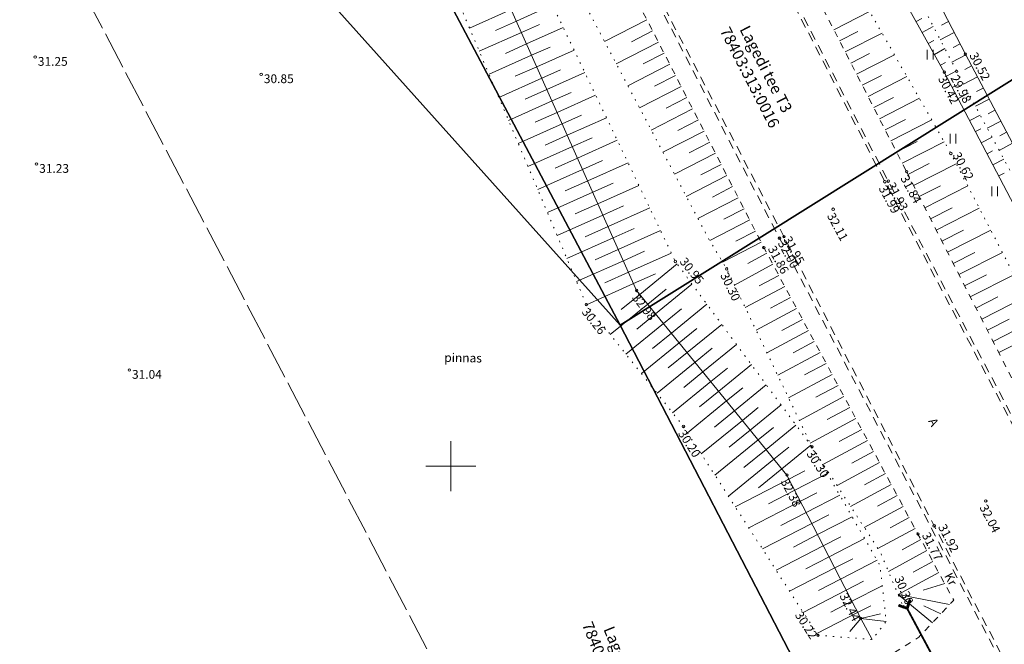
# Model space of a CAD drawing. Extents: x -653855 to 556066, y 6436298 to 7684807.
# Drawn here: x 551765 to 551844, y 6589186 to 6589236 of the extents above; entities that cross this region are included whole.
import ezdxf
from ezdxf.enums import TextEntityAlignment as Align

# ---------------------------------------------------------------- set-up
doc = ezdxf.new("R2010")
doc.units = 0
for name, pattern in [('Väo geodeesia$0$ASFBET', [2.5, 1.5, -1]), ('Väo geodeesia$0$KATASTRIPIIR', [0.02, 0.01, 0.01]), ('Väo geodeesia$0$KRUUSKILL', [2, 1, -1]), ('Väo geodeesia$0$NOLVAALL', [1.2, 0.2, -1]), ('Väo geodeesia$0$NOLVAKRIIPS', [0.2, 0.1, 0.1]), ('Väo geodeesia$0$NOLVAPEAL', [0.2, 0.1, 0.1]), ('Väo geodeesia$0$TOOPIIR', [7, 6, -1]), ('Väo geodeesia$0$TRUUP', [3.5, 2.5, -1])]:
    doc.linetypes.add(name, pattern=pattern)
for name, color, linetype, lineweight in [('rdt_text_kastis', 7, 'Continuous', 9), ('Väo geodeesia$0$HALJASTUS', 250, 'Continuous', 0), ('Väo geodeesia$0$KORGUS', 250, 'Continuous', 0), ('Väo geodeesia$0$MOOTPIIR', 250, 'Continuous', 0), ('Väo geodeesia$0$RELJEEF', 250, 'Continuous', 0), ('Väo geodeesia$0$TEE', 250, 'Continuous', 0), ('Väo geodeesia$0$TRUUP', 250, 'Continuous', 0), ('Väo geodeesia$0$vork', 250, 'Continuous', 0)]:
    doc.layers.add(name, color=color, linetype=linetype, lineweight=lineweight)
doc.layers.add('Väo geodeesia$0$PIIR', color=17, linetype='Continuous')
doc.styles.add('Väo geodeesia$0$italic', font='italic.shx')
doc.styles.add('Väo geodeesia$0$romanc', font='romanc.shx')
doc.styles.add('Väo geodeesia$0$romans', font='romans.shx')

# ---------------------------------------------------------------- blocks, each defined once
blk = doc.blocks.new('Väo geodeesia$0$TORVAL')
at = {"color": 0, "linetype": 'Continuous', "lineweight": 0}
for p, q in [((-1.1, 0.9), (-0.9, 1.1)), ((-0.2, 0), (-1.1, 0.9)), ((-1.1, -0.9), (-0.2, 0)), ((-1.09, 0.89), (-0.79, 0.99)), ((-1.05, 0.85), (-0.75, 0.95)), ((-1.04, 0.96), (-0.83, 1.03)), ((-1.01, 0.81), (-0.71, 0.91)), ((0, 0), (-1, 1)), ((-1, -1), (0, 0)), ((-0.97, 0.77), (-0.67, 0.87)), ((-0.96, 1.04), (-0.87, 1.07)), ((-0.93, 0.73), (-0.63, 0.83)), ((0.2, 0), (-0.9, 1.1)), ((-0.9, -1.1), (0.2, 0)), ((-0.89, 0.69), (-0.59, 0.79)), ((-0.86, 0.65), (-0.55, 0.75)), ((-0.82, 0.61), (-0.51, 0.71)), ((-0.78, 0.57), (-0.47, 0.67)), ((-0.74, 0.54), (-0.43, 0.64)), ((-0.7, 0.5), (-0.39, 0.6)), ((-0.66, 0.46), (-0.35, 0.56)), ((-0.62, 0.42), (-0.31, 0.52)), ((-0.58, 0.38), (-0.28, 0.48)), ((-0.54, 0.34), (-0.24, 0.44)), ((-0.5, 0.3), (-0.2, 0.4)), ((-0.46, 0.26), (-0.16, 0.36)), ((-0.42, 0.22), (-0.12, 0.32)), ((-0.4, -0.2), (0.2, 0)), ((-0.38, 0.18), (-0.08, 0.28)), ((-0.34, 0.14), (-0.04, 0.24)), ((-0.32, -0.12), (0.16, 0.04)), ((-0.3, 0.1), (0, 0.2)), ((-0.26, 0.06), (0.04, 0.16)), ((-0.24, -0.04), (0.12, 0.08)), ((-0.22, 0.02), (0.08, 0.12)), ((-1.1, -0.9), (-0.5, -0.7)), ((-1.1, -0.9), (-0.9, -1.1)), ((-1.06, -0.94), (-0.58, -0.78)), ((-1.02, -0.82), (-0.42, -0.63)), ((-1.02, -0.98), (-0.66, -0.86)), ((-0.98, -1.02), (-0.74, -0.94)), ((-0.95, -0.75), (-0.35, -0.55)), ((-0.94, -1.06), (-0.82, -1.02)), ((-0.87, -0.67), (-0.27, -0.47)), ((-0.79, -0.59), (-0.19, -0.39)), ((-0.71, -0.51), (-0.11, -0.31)), ((-0.63, -0.43), (-0.03, -0.23)), ((-0.55, -0.35), (0.05, -0.15)), ((-0.47, -0.27), (0.13, -0.08))]:
    blk.add_line(p, q, dxfattribs=at)
blk = doc.blocks.new('Väo geodeesia$0$VKORIS')
at = {"color": 0, "linetype": 'Continuous'}
for p, q in [((0, 4), (0, -4)), ((-4, 0), (4, 0))]:
    blk.add_line(p, q, dxfattribs=at)
blk = doc.blocks.new('Väo geodeesia$0$HEIN')
at = {"color": 0, "linetype": 'Continuous'}
for p, q in [((-0.46, 0.76), (-0.46, -0.76)), ((0.46, 0.76), (0.46, -0.76))]:
    blk.add_line(p, q, dxfattribs=at)
blk = doc.blocks.new('Väo geodeesia')
at = {"layer": 'Väo geodeesia$0$KORGUS', "linetype": 'Continuous', "ltscale": 0.5}
for centre in [(551766.738, 6589232.714, 31.247), (551841.164, 6589232.949), (551784.822, 6589231.327, 30.851), (551839.474, 6589231.505), (551840.468, 6589231.572), (551839.998, 6589225.005), (551766.845, 6589224.153, 31.23), (551836.46, 6589223.541), (551834.718, 6589222.737), (551834.994, 6589222.791), (551830.585, 6589220.54), (551826.289, 6589218.224), (551826.644, 6589218.352), (551825.042, 6589217.47), (551817.957, 6589216.362), (551822.067, 6589215.768), (551814.858, 6589214.047), (551810.836, 6589212.911), (551774.27, 6589207.682, 31.038), (551818.61, 6589203.169), (551828.888, 6589201.543), (551826.884, 6589199.278), (551842.793, 6589197.208), (551838.667, 6589195.222), (551837.368, 6589194.561), (551836.193, 6589188.742), (551832.786, 6589187.819), (551829.372, 6589186.463)]:
    blk.add_circle(centre, 0.1, dxfattribs=at)
at = {"layer": 'Väo geodeesia$0$MOOTPIIR', "linetype": 'Väo geodeesia$0$TOOPIIR', "ltscale": 0.5, "transparency": 33554559, "flags": 128}
blk.add_lwpolyline([(552346.426, 6588781.078), (552341.441, 6588800.107), (552341.303, 6588800.768), (552335.425, 6588808.55), (552324.406, 6588821.693), (552313.999, 6588834.806), (552304.159, 6588845.521), (552294.272, 6588853.019), (552278.145, 6588856.966), (552273.699, 6588860.034), (552265.2, 6588873.509), (552263.813, 6588876.877), (552261.378, 6588883.788), (552260.079, 6588889.459), (552255.623, 6588898.457), (552248.772, 6588907.865), (552242.489, 6588916.942), (552245.658, 6588919.941), (552243.889, 6588921.303), (552237.957, 6588928.198), (552214.951, 6588921.809, -0.000162), (552214.91, 6588921.919, -0.006366), (552213.177, 6588926.686, -0.00625), (552211.209, 6588932.556, -0.004861), (552209.34, 6588938.569, -0.003472), (552207.542, 6588944.715, -0.002101), (552205.77, 6588951.034, -0.000561), (552204.354, 6588956.187), (552202.137, 6588964.29), (552194.381, 6588992.644, 0.000727), (552193.137, 6588997.176, 0.00218), (552191.835, 6589001.813, 0.003634), (552190.447, 6589006.541, 0.005087), (552188.945, 6589011.35, 0.006541), (552187.295, 6589016.227, 0.007995), (552185.467, 6589021.157, 0.009448), (552183.425, 6589026.123, 0.010902), (552181.137, 6589031.101, 0.012356), (552178.569, 6589036.066, 0.013809), (552175.688, 6589040.987, 0.151251), (552131.387, 6589079.288), (552091.659, 6589096.68), (552066.678, 6589108.434), (552047.098, 6589108.967), (552038.427, 6589121.304), (552047.343, 6589132.24), (552040.234, 6589135.87), (551966.584, 6589078.266), (551959.1, 6589092.911), (551938.01, 6589133.635), (551887.64, 6589229.91), (551854.574, 6589293.139), (551777.526, 6589440.713), (551760.95, 6589470.466), (551673.593, 6589421.796), (551689.509, 6589393.229), (551765.96, 6589246.797), (551799.034, 6589183.553), (551849.307, 6589087.463), (551870.176, 6589047.165), (551890.953, 6589006.507), (551910.563, 6588967.997), (551935.366, 6588916.086), (551967.05, 6588847.523), (551959.226, 6588838.676), (551959.539, 6588822.619), (551986.939, 6588805.439), (552006.829, 6588763.356), (552031.577, 6588710.407), (552056.382, 6588654.778), (552071.897, 6588616.493), (552083.495, 6588588.662), (552031.257, 6588566.078), (552015.102, 6588558.062), (552018.984, 6588549.671), (552034.814, 6588510.174), (552010.631, 6588501.993), (552016.041, 6588472.114), (552034.608, 6588470.943), (552100.12, 6588490.717), (552114.083, 6588490.594), (552130.637, 6588427.489), (552142.815, 6588371.228), (552149.277, 6588331.226), (552153.69, 6588301.913), (552156.082, 6588285.11), (552179.475, 6588085.956), (552198.117, 6587929.218), (552208.452, 6587840.478), (552217.471, 6587764.604), (552223.292, 6587718.451), (552235.975, 6587661.623), (552240.378, 6587617.235), (552243.917, 6587569.009), (552245.687, 6587531.375), (552244.372, 6587484.991), (552242.665, 6587454.201), (552238.716, 6587398.341), (552234.521, 6587354.806), (552224.396, 6587288.599), (552215.66, 6587226.118), (552200.556, 6587122.1), (552200.567, 6587096.502), (552296.695, 6587087.052), (552299.518, 6587107.73), (552314.66, 6587212.01), (552323.343, 6587274.116), (552333.793, 6587342.442), (552338.377, 6587390.019), (552342.469, 6587447.907), (552344.293, 6587480.806), (552345.753, 6587532.309), (552343.745, 6587575.017), (552340.016, 6587625.831), (552334.89, 6587677.508), (552321.916, 6587735.637), (552316.73, 6587776.762), (552307.767, 6587852.164), (552297.431, 6587940.907), (552278.784, 6588097.694), (552255.256, 6588297.99), (552252.636, 6588316.402), (552248.083, 6588346.644), (552241.112, 6588389.792), (552227.914, 6588450.765), (552211.087, 6588514.913, 0.135194), (552219.981, 6588524.426, -0.013727), (552222.178, 6588527.121, -0.012533), (552224.582, 6588529.774, -0.011339), (552227.177, 6588532.377, -0.010146), (552229.953, 6588534.931, -0.008952), (552232.896, 6588537.439, -0.007758), (552235.996, 6588539.907, -0.006565), (552239.242, 6588542.342, -0.005371), (552242.623, 6588544.755, -0.004178), (552246.129, 6588547.156, -0.002984), (552249.748, 6588549.56, -0.00179), (552253.469, 6588551.981, -0.000597), (552257.283, 6588554.437), (552262.929, 6588558.065), (552284.003, 6588572.824, 0.005377), (552287.787, 6588575.646, 0.008912), (552292.906, 6588579.698, 0.075624), (552326.986, 6588617.628, 0.008912), (552330.474, 6588623.159, 0.007292), (552333.712, 6588628.682, 0.005671), (552336.744, 6588634.176, 0.004051), (552339.61, 6588639.617, 0.002431), (552342.348, 6588644.981, 0.00081), (552344.994, 6588650.251), (552362.95, 6588686.102, 0.043602), (552373.529, 6588712.806, 0.214085), (552391.971, 6588731.418, -0.048641), (552407.792, 6588763.654), (552410.284, 6588772.751), (552385.701, 6588789.004), (552368.108, 6588775.249), (552366.841, 6588774.362), (552347.525, 6588780.667, -0.002011), (552346.113, 6588781.135)], format="xyb", close=True, dxfattribs=at)
at = {"layer": 'Väo geodeesia$0$PIIR', "linetype": 'Väo geodeesia$0$KATASTRIPIIR', "ltscale": 0.5}
for points in [[(551656.13, 6589523.56), (551701.92, 6589422.38), (551744.93, 6589341.04), (551784.67, 6589265.87), (551813.54, 6589211.28), (551859.3, 6589239.93), (551829.6, 6589296.61), (551789.88, 6589372.44), (551754.56, 6589439.86), (551711.57, 6589524.11)], [(551458.65, 6589418.31), (551503.69, 6589385.2), (551595.49, 6589207.29), (551643.41, 6589114.42), (551702.84, 6588999.32), (551711.64, 6589004.61), (551730.97, 6589016.21), (551817.63, 6589029.24), (551891.79, 6589037.13), (551852.86, 6589121.67), (551858.44, 6589124.74), (551813.54, 6589211.28), (551771.98, 6589257.61), (551720.65, 6589324.12), (551663.91, 6589409.84), (551598.99, 6589522.99), (551446.3, 6589449.98), (551458.65, 6589418.31)], [(551771.98, 6589257.61), (551813.54, 6589211.28), (551784.67, 6589265.87), (551771.98, 6589257.61)], [(551813.54, 6589211.28), (551858.44, 6589124.74), (551852.86, 6589121.67), (551891.79, 6589037.13), (551981.5, 6588892.33), (552008.49, 6588830.99), (552017.33, 6588810.87), (552134.84, 6588543.73), (552174.97, 6588551.32), (552099.18, 6588730.23), (552083.51, 6588762.27), (552059.44, 6588812.67), (552084.19, 6588821.44), (552055.72, 6588875.62), (552012.3, 6588957.81), (552003.42, 6588964.93), (551907.55, 6589146.39), (551859.3, 6589239.93), (551813.54, 6589211.28)]]:
    blk.add_lwpolyline(points, dxfattribs=at)
at = {"layer": 'Väo geodeesia$0$RELJEEF', "linetype": 'Väo geodeesia$0$NOLVAKRIIPS', "ltscale": 0.5}
for p, q in [((551805.235, 6589235.592), (551808.121, 6589236.881)), ((551804.827, 6589236.505), (551801.493, 6589235.016)), ((551830.636, 6589234.9), (551833.501, 6589236.369)), ((551805.235, 6589235.592), (551803.559, 6589234.843)), ((551805.642, 6589234.679), (551807.098, 6589235.329)), ((551806.05, 6589233.766), (551808.986, 6589235.077)), ((551815.685, 6589235.692), (551812.297, 6589233.952)), ((551837.225, 6589235.548), (551837.677, 6589235.799)), ((551837.711, 6589234.674), (551838.592, 6589235.164)), ((551839.814, 6589235.552), (551839.253, 6589235.261)), ((551805.642, 6589234.679), (551802.272, 6589233.174)), ((551816.141, 6589234.802), (551814.453, 6589233.935)), ((551831.093, 6589234.01), (551832.545, 6589234.755)), ((551831.549, 6589233.12), (551834.495, 6589234.631)), ((551840.274, 6589234.664), (551839.156, 6589234.084)), ((551806.05, 6589233.766), (551804.356, 6589233.009)), ((551806.458, 6589232.853), (551807.938, 6589233.514)), ((551816.598, 6589233.912), (551813.23, 6589232.183)), ((551838.197, 6589233.8), (551838.626, 6589234.039)), ((551840.735, 6589233.776), (551840.177, 6589233.487)), ((551806.458, 6589232.853), (551803.051, 6589231.331)), ((551806.866, 6589231.94), (551809.851, 6589233.273)), ((551817.055, 6589233.023), (551815.376, 6589232.161)), ((551832.005, 6589232.231), (551833.499, 6589232.996)), ((551832.461, 6589231.341), (551835.49, 6589232.893)), ((551838.683, 6589232.926), (551839.518, 6589233.391)), ((551841.196, 6589232.889), (551840.086, 6589232.303)), ((551806.866, 6589231.94), (551805.153, 6589231.175)), ((551817.512, 6589232.133), (551814.164, 6589230.414)), ((551839.17, 6589232.052), (551839.575, 6589232.278)), ((551841.663, 6589232.005), (551841.107, 6589231.711)), ((551807.274, 6589231.027), (551808.778, 6589231.699)), ((551807.682, 6589230.114), (551810.715, 6589231.469)), ((551817.969, 6589231.244), (551816.3, 6589230.387)), ((551832.917, 6589230.451), (551834.452, 6589231.238)), ((551833.374, 6589229.561), (551836.484, 6589231.156)), ((551839.648, 6589231.174), (551840.454, 6589231.598)), ((551842.13, 6589231.12), (551841.024, 6589230.537)), ((551807.274, 6589231.027), (551803.83, 6589229.488)), ((551818.426, 6589230.354), (551815.097, 6589228.645)), ((551840.113, 6589230.289), (551840.52, 6589230.503)), ((551807.682, 6589230.114), (551805.95, 6589229.34)), ((551808.089, 6589229.201), (551809.619, 6589229.884)), ((551808.497, 6589228.288), (551811.58, 6589229.665)), ((551840.578, 6589229.404), (551841.401, 6589229.836)), ((551842.597, 6589230.236), (551842.047, 6589229.946)), ((551808.089, 6589229.201), (551804.608, 6589227.646)), ((551818.882, 6589229.465), (551817.223, 6589228.613)), ((551833.83, 6589228.671), (551835.406, 6589229.479)), ((551834.286, 6589227.781), (551837.479, 6589229.418)), ((551841.043, 6589228.518), (551841.458, 6589228.737)), ((551843.064, 6589229.352), (551841.971, 6589228.775)), ((551808.497, 6589228.288), (551806.747, 6589227.506)), ((551808.905, 6589227.375), (551810.459, 6589228.069)), ((551819.339, 6589228.575), (551816.031, 6589226.876)), ((551841.507, 6589227.633), (551842.348, 6589228.074)), ((551843.531, 6589228.468), (551842.988, 6589228.181)), ((551808.905, 6589227.375), (551805.387, 6589225.803)), ((551809.313, 6589226.462), (551812.445, 6589227.861)), ((551819.796, 6589227.686), (551818.147, 6589226.839)), ((551834.742, 6589226.891), (551836.359, 6589227.72)), ((551835.199, 6589226.002), (551838.473, 6589227.68)), ((551843.998, 6589227.584), (551842.918, 6589227.013)), ((551809.313, 6589226.462), (551807.545, 6589225.672)), ((551820.253, 6589226.796), (551816.965, 6589225.107)), ((551841.972, 6589226.747), (551842.397, 6589226.97)), ((551844.465, 6589226.699), (551843.928, 6589226.416)), ((551809.721, 6589225.548), (551811.299, 6589226.253)), ((551810.129, 6589224.635), (551813.31, 6589226.056)), ((551820.71, 6589225.906), (551819.071, 6589225.065)), ((551835.655, 6589225.112), (551837.312, 6589225.961)), ((551836.111, 6589224.222), (551839.467, 6589225.942)), ((551842.437, 6589225.862), (551843.294, 6589226.312)), ((551844.932, 6589225.815), (551843.865, 6589225.251)), ((551809.721, 6589225.548), (551806.166, 6589223.961)), ((551821.166, 6589225.017), (551817.898, 6589223.339)), ((551842.902, 6589224.977), (551843.335, 6589225.204)), ((551810.129, 6589224.635), (551808.342, 6589223.837)), ((551810.536, 6589223.722), (551812.139, 6589224.438)), ((551810.944, 6589222.809), (551814.175, 6589224.252)), ((551821.623, 6589224.127), (551819.994, 6589223.291)), ((551836.567, 6589223.332), (551838.267, 6589224.198)), ((551837.02, 6589222.44), (551840.43, 6589224.176)), ((551843.367, 6589224.091), (551844.241, 6589224.55)), ((551810.536, 6589223.722), (551806.945, 6589222.118)), ((551822.08, 6589223.238), (551818.832, 6589221.57)), ((551843.832, 6589223.206), (551844.273, 6589223.438)), ((551810.944, 6589222.809), (551809.139, 6589222.003)), ((551811.352, 6589221.896), (551812.98, 6589222.623)), ((551811.76, 6589220.983), (551815.04, 6589222.448)), ((551811.352, 6589221.896), (551807.723, 6589220.275)), ((551822.537, 6589222.348), (551820.918, 6589221.517)), ((551837.474, 6589221.549), (551839.183, 6589222.419)), ((551837.928, 6589220.658), (551841.354, 6589222.403)), ((551811.76, 6589220.983), (551809.936, 6589220.169)), ((551822.994, 6589221.459), (551819.765, 6589219.801)), ((551812.168, 6589220.07), (551808.502, 6589218.433)), ((551812.168, 6589220.07), (551813.82, 6589220.808)), ((551812.576, 6589219.157), (551815.904, 6589220.644)), ((551823.451, 6589220.569), (551821.841, 6589219.743)), ((551838.382, 6589219.767), (551840.099, 6589220.641)), ((551838.835, 6589218.876), (551842.277, 6589220.629)), ((551823.907, 6589219.68), (551820.709, 6589218.037)), ((551812.576, 6589219.157), (551810.734, 6589218.334)), ((551812.983, 6589218.244), (551814.66, 6589218.993)), ((551813.391, 6589217.331), (551816.769, 6589218.84)), ((551824.364, 6589218.79), (551822.794, 6589217.984)), ((551839.289, 6589217.985), (551841.014, 6589218.863)), ((551839.743, 6589217.094), (551843.201, 6589218.855)), ((551812.983, 6589218.244), (551809.281, 6589216.59)), ((551824.821, 6589217.9), (551821.738, 6589216.317)), ((551813.391, 6589217.331), (551811.531, 6589216.5)), ((551813.799, 6589216.418), (551815.5, 6589217.178)), ((551814.207, 6589215.505), (551817.634, 6589217.036)), ((551825.287, 6589217.015), (551823.769, 6589216.199)), ((551840.197, 6589216.203), (551841.93, 6589217.085)), ((551840.651, 6589215.312), (551844.125, 6589217.081)), ((551813.799, 6589216.418), (551810.06, 6589214.748)), ((551815.113, 6589213.734), (551818.101, 6589216.167)), ((551825.76, 6589216.135), (551822.685, 6589214.48)), ((551814.207, 6589215.505), (551812.328, 6589214.666)), ((551814.615, 6589214.592), (551816.363, 6589215.373)), ((551814.615, 6589214.592), (551810.84, 6589212.906)), ((551816.376, 6589212.183), (551819.289, 6589214.556)), ((551826.234, 6589215.254), (551824.676, 6589214.416)), ((551841.104, 6589214.42), (551842.846, 6589215.307)), ((551841.558, 6589213.529), (551845.049, 6589215.307)), ((551815.744, 6589212.959), (551817.22, 6589214.16)), ((551826.708, 6589214.374), (551823.55, 6589212.675)), ((551815.113, 6589213.734), (551813.617, 6589212.517)), ((551827.182, 6589213.493), (551825.582, 6589212.632)), ((551842.012, 6589212.638), (551843.762, 6589213.529)), ((551842.466, 6589211.747), (551845.973, 6589213.533)), ((551815.744, 6589212.959), (551812.746, 6589210.517)), ((551817.007, 6589211.408), (551818.445, 6589212.579)), ((551817.638, 6589210.632), (551820.478, 6589212.945)), ((551827.656, 6589212.612), (551824.416, 6589210.869)), ((551817.007, 6589211.408), (551813.994, 6589208.954)), ((551816.376, 6589212.183), (551814.873, 6589210.96)), ((551828.129, 6589211.732), (551826.489, 6589210.849)), ((551842.919, 6589210.856), (551844.677, 6589211.751)), ((551843.373, 6589209.965), (551846.897, 6589211.759)), ((551817.638, 6589210.632), (551816.128, 6589209.402)), ((551818.27, 6589209.857), (551819.671, 6589210.998)), ((551818.901, 6589209.082), (551821.666, 6589211.333)), ((551828.603, 6589210.851), (551825.282, 6589209.064)), ((551818.27, 6589209.857), (551815.241, 6589207.391)), ((551829.077, 6589209.97), (551827.396, 6589209.066)), ((551843.827, 6589209.074), (551845.593, 6589209.973)), ((551818.901, 6589209.082), (551817.383, 6589207.845)), ((551819.533, 6589208.306), (551820.897, 6589209.417)), ((551820.164, 6589207.531), (551822.855, 6589209.722)), ((551829.551, 6589209.09), (551826.147, 6589207.259)), ((551819.533, 6589208.306), (551816.489, 6589205.827)), ((551820.164, 6589207.531), (551818.638, 6589206.288)), ((551820.795, 6589206.755), (551822.122, 6589207.836)), ((551821.427, 6589205.98), (551824.044, 6589208.111)), ((551830.025, 6589208.209), (551828.302, 6589207.283)), ((551820.795, 6589206.755), (551817.736, 6589204.264)), ((551830.499, 6589207.329), (551827.013, 6589205.453)), ((551821.427, 6589205.98), (551819.893, 6589204.731)), ((551822.058, 6589205.204), (551823.348, 6589206.255)), ((551822.69, 6589204.429), (551825.232, 6589206.499)), ((551830.972, 6589206.448), (551829.209, 6589205.499)), ((551822.058, 6589205.204), (551818.936, 6589202.662)), ((551831.446, 6589205.567), (551827.879, 6589203.648)), ((551822.69, 6589204.429), (551821.086, 6589203.123)), ((551823.321, 6589203.653), (551824.574, 6589204.673)), ((551823.953, 6589202.878), (551826.421, 6589204.888)), ((551831.92, 6589204.687), (551830.116, 6589203.716)), ((551823.321, 6589203.653), (551820.026, 6589200.971)), ((551832.394, 6589203.806), (551828.744, 6589201.843)), ((551823.953, 6589202.878), (551822.262, 6589201.501)), ((551824.584, 6589202.103), (551825.8, 6589203.092)), ((551825.215, 6589201.327), (551827.609, 6589203.276)), ((551832.868, 6589202.925), (551831.06, 6589201.953)), ((551824.584, 6589202.103), (551821.116, 6589199.279)), ((551833.341, 6589202.045), (551829.799, 6589200.139)), ((551825.215, 6589201.327), (551823.438, 6589199.88)), ((551825.847, 6589200.552), (551827.025, 6589201.511)), ((551826.478, 6589199.776), (551828.798, 6589201.665)), ((551833.815, 6589201.164), (551832.08, 6589200.231)), ((551825.847, 6589200.552), (551822.206, 6589197.587)), ((551826.478, 6589199.776), (551824.615, 6589198.259)), ((551827.048, 6589198.96), (551828.33, 6589199.621)), ((551834.289, 6589200.284), (551830.891, 6589198.455)), ((551827.048, 6589198.96), (551822.748, 6589196.746)), ((551827.506, 6589198.071), (551830.11, 6589199.413)), ((551834.763, 6589199.403), (551833.1, 6589198.508)), ((551827.506, 6589198.071), (551825.399, 6589196.986)), ((551835.237, 6589198.522), (551831.984, 6589196.772)), ((551827.963, 6589197.182), (551829.286, 6589197.863)), ((551828.421, 6589196.293), (551831.107, 6589197.676)), ((551835.71, 6589197.642), (551834.12, 6589196.786)), ((551827.963, 6589197.182), (551823.836, 6589195.056)), ((551836.184, 6589196.761), (551833.076, 6589195.089)), ((551828.421, 6589196.293), (551826.401, 6589195.253)), ((551828.879, 6589195.404), (551830.242, 6589196.106)), ((551829.337, 6589194.515), (551832.103, 6589195.94)), ((551836.658, 6589195.88), (551835.14, 6589195.064)), ((551828.879, 6589195.404), (551824.924, 6589193.367)), ((551837.132, 6589195), (551834.168, 6589193.405)), ((551829.337, 6589194.515), (551827.403, 6589193.519)), ((551829.795, 6589193.626), (551831.198, 6589194.349)), ((551830.253, 6589192.737), (551833.1, 6589194.203)), ((551837.607, 6589194.12), (551836.109, 6589193.31)), ((551829.795, 6589193.626), (551826.012, 6589191.678)), ((551830.253, 6589192.737), (551828.405, 6589191.785)), ((551830.711, 6589191.848), (551832.154, 6589192.592)), ((551838.082, 6589193.24), (551835.001, 6589191.575)), ((551830.711, 6589191.848), (551827.101, 6589189.989)), ((551831.169, 6589190.959), (551834.096, 6589192.467)), ((551838.557, 6589192.36), (551836.974, 6589191.504)), ((551831.169, 6589190.959), (551829.407, 6589190.052)), ((551839.033, 6589191.48), (551835.78, 6589189.723)), ((551831.627, 6589190.07), (551833.009, 6589190.782)), ((551832.084, 6589189.181), (551834.51, 6589190.431)), ((551839.508, 6589190.601), (551837.779, 6589190.078)), ((551831.627, 6589190.07), (551828.189, 6589188.3)), ((551839.892, 6589188.916), (551835.78, 6589189.723)), ((551838.519, 6589187.461), (551835.78, 6589189.723)), ((551832.084, 6589189.181), (551830.409, 6589188.318)), ((551832.542, 6589188.292), (551833.586, 6589188.829)), ((551839.206, 6589188.188), (551837.842, 6589188.822)), ((551832.542, 6589188.292), (551829.277, 6589186.61)), ((551832.786, 6589187.819), (551831.908, 6589186.756)), ((551832.786, 6589187.819), (551834.37, 6589188.178)), ((551832.786, 6589187.819), (551833.705, 6589186.125)), ((551832.786, 6589187.819), (551834.829, 6589187.569))]:
    blk.add_line(p, q, dxfattribs=at)
at = {"layer": 'Väo geodeesia$0$RELJEEF', "linetype": 'Väo geodeesia$0$NOLVAALL', "ltscale": 0.5, "flags": 128}
for points in [[(551885.322, 6589137.084), (551873.951, 6589159.636), (551862.061, 6589182.54), (551851.878, 6589202.197), (551839.94, 6589225.116), (551828.122, 6589245.769), (551820.168, 6589263.014), (551808.666, 6589284.556), (551799.549, 6589301.448), (551788.577, 6589322.728), (551779.405, 6589339.384), (551770.749, 6589358.228), (551761.649, 6589375.058), (551747.939, 6589400.423), (551738.301, 6589420.007), (551732.381, 6589431.059), (551717.282, 6589460.687), (551711.535, 6589471.534), (551712.173, 6589474.21), (551708.223, 6589480.368), (551708.146, 6589481.167), (551705.416, 6589483.712)], [(551773.452, 6589358.503), (551782.834, 6589341.016), (551791.613, 6589324.186), (551802.656, 6589303.735), (551811.92, 6589285.989), (551823.643, 6589264.001), (551831.845, 6589248.079), (551840.468, 6589231.572), (551851.875, 6589210.344), (551862.759, 6589189.854), (551872.595, 6589170.673), (551882.594, 6589149.954), (551888.595, 6589137.883), (551902.916, 6589109.882), (551915.336, 6589085.917), (551920.979, 6589075.359), (551923.403, 6589074.409)], [(551829.372, 6589186.463), (551833.705, 6589186.125), (551834.829, 6589187.569), (551834.329, 6589192.061), (551828.888, 6589201.543), (551817.957, 6589216.362), (551805.048, 6589243.292), (551799.506, 6589254.643), (551788.898, 6589274.437), (551786.864, 6589278.015), (551783.112, 6589280.577), (551779.054, 6589279.452), (551763.976, 6589272.609), (551750.144, 6589261.777)], [(551760.168, 6589257.436), (551762.701, 6589255.918), (551765.198, 6589255.507), (551765.885, 6589258.161), (551762.903, 6589261.813), (551767.571, 6589265.032), (551783.623, 6589272.703), (551794.758, 6589250.952), (551810.836, 6589212.911), (551818.61, 6589203.169), (551829.372, 6589186.463)], [(551801.151, 6589255.406), (551807.456, 6589243.124), (551820.598, 6589218.223), (551822.067, 6589215.768), (551828.888, 6589201.543), (551834.348, 6589193.128), (551836.193, 6589188.742)]]:
    blk.add_lwpolyline(points, dxfattribs=at)
at = {"layer": 'Väo geodeesia$0$RELJEEF', "linetype": 'Väo geodeesia$0$NOLVAPEAL', "ltscale": 0.5, "flags": 128}
blk.add_lwpolyline([(551914.582, 6589085.329), (551920.297, 6589074.026), (551923.654, 6589072.652), (551923.78, 6589075.824), (551921.469, 6589076.954), (551916.634, 6589086.527), (551904.296, 6589110.153), (551889.906, 6589138.852), (551883.841, 6589150.461), (551873.739, 6589171.053), (551863.872, 6589190.4), (551852.96, 6589210.616), (551841.164, 6589232.949), (551832.894, 6589248.895), (551825.057, 6589264.405), (551813.4, 6589286.73), (551804.056, 6589304.309), (551793.238, 6589324.725), (551784.15, 6589341.62), (551774.55, 6589359.238), (551772.261, 6589360.765), (551772.308, 6589357.807), (551781.689, 6589340.335), (551790.518, 6589323.343), (551801.79, 6589302.983), (551810.987, 6589285.365), (551822.504, 6589263.317), (551830.701, 6589247.276), (551839.474, 6589231.505), (551850.918, 6589209.713), (551861.851, 6589189.446), (551871.472, 6589169.971), (551881.577, 6589149.373), (551887.422, 6589137.832), (551901.712, 6589109.697)], close=True, dxfattribs=at)
blk.add_lwpolyline([(551832.786, 6589187.819), (551826.884, 6589199.278), (551814.858, 6589214.047), (551802.304, 6589242.153), (551797.106, 6589253.137), (551785.753, 6589275.031)], dxfattribs=at)
at = {"layer": 'Väo geodeesia$0$TEE', "linetype": 'Väo geodeesia$0$ASFBET', "ltscale": 0.5, "flags": 128}
for points in [[(551687.301, 6589504.934), (551700.161, 6589480.503), (551711.82, 6589458.095), (551727.397, 6589428.305), (551733.281, 6589417.074), (551743.081, 6589398.208), (551756.604, 6589372.419), (551765.349, 6589355.543), (551774.902, 6589337.168), (551783.625, 6589320.613), (551795.008, 6589298.735), (551803.789, 6589281.971), (551814.621, 6589261.303), (551823.954, 6589243.707), (551834.718, 6589222.737), (551846.823, 6589199.728), (551856.948, 6589180.2), (551868.879, 6589157.287), (551881.342, 6589133.441), (551893.708, 6589109.71), (551908.995, 6589080.472), (551920.918, 6589057.733), (551930.899, 6589038.591), (551940.694, 6589019.783), (551952.347, 6588997.424), (551962.243, 6588978.484), (551974.197, 6588955.713), (551986.582, 6588934.571), (551988.275, 6588931.557), (552000.77, 6588910.022), (552011.673, 6588889.549), (552018.257, 6588876.945), (552026.978, 6588860.033), (552033.741, 6588846.848), (552048.217, 6588820.087)], [(551687.6, 6589505.117), (551700.161, 6589481.203), (551712.104, 6589458.257), (551727.694, 6589428.505), (551733.547, 6589417.21), (551743.386, 6589398.312), (551756.835, 6589372.595), (551765.626, 6589355.686), (551775.178, 6589337.325), (551783.875, 6589320.711), (551795.31, 6589298.898), (551804.085, 6589282.187), (551814.937, 6589261.381), (551824.196, 6589243.694), (551834.994, 6589222.791), (551847.078, 6589199.841), (551857.202, 6589180.372), (551869.199, 6589157.43), (551881.62, 6589133.579), (551893.996, 6589109.903), (551909.282, 6589080.588), (551921.23, 6589057.855), (551931.18, 6589038.707), (551941.008, 6589019.881), (551952.605, 6588997.59), (551962.516, 6588978.645), (551974.469, 6588955.753), (551986.799, 6588934.782), (551986.545, 6588934.633)], [(552028.806, 6588823.452), (552028.944, 6588823.932), (552020.934, 6588839.572), (552014.033, 6588853.097), (552005.258, 6588869.76), (551999.13, 6588882.818), (551989.799, 6588903.422), (551981.754, 6588921.106), (551978.531, 6588927.186), (551966.109, 6588951.162), (551954.143, 6588974.135), (551944.343, 6588992.851), (551932.719, 6589015.164), (551922.803, 6589033.905), (551912.818, 6589053.201), (551900.772, 6589076.219), (551885.537, 6589105.5), (551873.146, 6589129.216), (551860.844, 6589152.802), (551848.639, 6589176.156), (551838.667, 6589195.222), (551826.644, 6589218.352), (551815.805, 6589239.11), (551806.159, 6589257.484), (551795.963, 6589277.116), (551787.119, 6589293.937), (551775.59, 6589316.049), (551766.856, 6589332.734), (551757.102, 6589351.385), (551748.342, 6589368.184), (551735.172, 6589393.372), (551724.838, 6589413.155), (551719.342, 6589423.913), (551708.205, 6589445.034), (551704.14, 6589453.397), (551692.26, 6589476.488), (551679.615, 6589500.85)], [(552013.718, 6588852.898), (552005.031, 6588869.663), (551998.913, 6588882.608), (551989.546, 6588903.224), (551981.478, 6588920.949), (551978.235, 6588927.059), (551965.822, 6588951.042), (551953.845, 6588973.926), (551944.082, 6588992.732), (551932.426, 6589015.007), (551922.559, 6589033.844), (551912.537, 6589053.049), (551900.47, 6589076.021), (551885.242, 6589105.335), (551872.877, 6589129.09), (551860.58, 6589152.619), (551848.344, 6589176.014), (551838.415, 6589195.094), (551826.289, 6589218.224), (551815.568, 6589238.981), (551805.878, 6589257.345), (551795.65, 6589276.956), (551786.799, 6589293.762), (551775.362, 6589315.892), (551766.532, 6589332.589), (551756.831, 6589351.237), (551748.041, 6589368.001), (551734.777, 6589393.398), (551724.605, 6589413.035), (551719.027, 6589423.804)]]:
    blk.add_lwpolyline(points, dxfattribs=at)
at = {"layer": 'Väo geodeesia$0$TEE', "linetype": 'Väo geodeesia$0$KRUUSKILL', "ltscale": 0.5, "flags": 128}
blk.add_lwpolyline([(551793.113, 6589170.312), (551819.454, 6589179.299), (551832.377, 6589183.137), (551837.431, 6589186.307), (551840.227, 6589189.271), (551837.368, 6589194.561), (551825.042, 6589217.47), (551814.359, 6589238.273), (551803.714, 6589257.989), (551794.404, 6589276.236), (551785.477, 6589293.245), (551774.047, 6589315.147), (551765.54, 6589331.961), (551755.647, 6589350.661), (551747.211, 6589367.468), (551734.927, 6589390.246), (551723.493, 6589412.572), (551718.025, 6589423.153), (551702.499, 6589452.85), (551690.794, 6589475.59), (551678.177, 6589500.057)], dxfattribs=at)
at = {"layer": 'Väo geodeesia$0$TEE', "linetype": 'Väo geodeesia$0$KRUUSKILL', "ltscale": 0.5}
blk.add_lwpolyline([(551713.941, 6589458.846), (551729.373, 6589429.351), (551735.053, 6589418.004), (551744.836, 6589398.97), (551758.212, 6589373.373), (551766.763, 6589356.339), (551776.448, 6589338.003), (551785.408, 6589321.294), (551796.379, 6589299.644), (551805.282, 6589282.944), (551816.232, 6589261.811), (551825.686, 6589244.556), (551836.46, 6589223.541), (551848.235, 6589200.417), (551858.299, 6589181.043)], dxfattribs=at)
at = {"layer": 'Väo geodeesia$0$TRUUP', "linetype": 'Väo geodeesia$0$TRUUP', "ltscale": 0.5, "const_width": 0.15, "flags": 128}
blk.add_lwpolyline([(551836.489, 6589188.632), (551842.302, 6589177.792)], dxfattribs=at)
at = {"layer": 'Väo geodeesia$0$HALJASTUS', "ltscale": 0.5, "transparency": 33554559, "xscale": 0.5, "yscale": 0.5, "zscale": 0.5}
for p in [(551838.348, 6589232.903), (551840.18, 6589226.188), (551843.513, 6589221.97)]:
    blk.add_blockref('Väo geodeesia$0$HEIN', p, dxfattribs=at)
at = {"layer": 'Väo geodeesia$0$TRUUP', "ltscale": 0.5, "xscale": 0.5, "yscale": 0.5, "zscale": 0.5, "rotation": 296.3582088895701}
blk.add_blockref('Väo geodeesia$0$TORVAL', (551836.501, 6589188.628), dxfattribs=at)
at = {"layer": 'Väo geodeesia$0$vork', "ltscale": 0.5, "transparency": 33554559, "xscale": 0.5, "yscale": 0.5, "zscale": 0.5}
blk.add_blockref('Väo geodeesia$0$VKORIS', (551800, 6589200), dxfattribs=at)
at = {"layer": 'Väo geodeesia$0$KORGUS', "linetype": 'Continuous', "ltscale": 0.5, "style": 'Väo geodeesia$0$italic'}
for s, p in [(' 31.25', (551766.738, 6589232.714)), (' 30.85', (551784.822, 6589231.327)), (' 31.23', (551766.845, 6589224.153)), (' 31.04', (551774.27, 6589207.682))]:
    blk.add_text(s, height=0.7, dxfattribs=at).set_placement(p, align=Align.TOP_LEFT)
for s, rotation, p in [(' 30.52', 297.70607, (551841.164, 6589232.949)), (' 31.95', 298.28211, (551826.289, 6589218.224)), (' 31.86', 298.28211, (551825.042, 6589217.47)), (' 30.95', 308.58945, (551817.957, 6589216.362)), (' 31.92', 297.49192, (551838.667, 6589195.222)), (' 31.77', 297.49192, (551837.368, 6589194.561))]:
    blk.add_text(s, height=0.7, rotation=rotation, dxfattribs=at).set_placement(p, align=Align.BOTTOM_LEFT)
for s, rotation, p in [(' 30.42', 297.70607, (551839.474, 6589231.505)), (' 29.98', 297.70607, (551840.468, 6589231.572)), (' 30.62', 298.28211, (551840.636, 6589225.392)), (' 31.84', 298.28211, (551836.46, 6589223.541)), (' 31.99', 298.28211, (551834.718, 6589222.737)), (' 31.93', 298.28211, (551835.39, 6589222.968)), (' 32.11', 298.28211, (551830.585, 6589220.54)), (' 32.00', 298.28211, (551826.644, 6589218.352)), (' 30.30', 295.61809, (551822.067, 6589215.768)), (' 32.98', 308.58945, (551814.858, 6589214.047)), (' 30.26', 308.58945, (551810.836, 6589212.911)), (' 30.20', 302.78962, (551818.61, 6589203.169)), (' 30.30', 302.97717, (551828.888, 6589201.543)), (' 32.38', 297.2509, (551826.884, 6589199.278)), (' 32.04', 297.49192, (551842.793, 6589197.208))]:
    blk.add_text(s, height=0.7, rotation=rotation, dxfattribs=at).set_placement(p, align=Align.TOP_LEFT)
blk.add_text(' 30.30', height=0.7, rotation=292.81438, dxfattribs=at).set_placement((551836.193, 6589188.742), align=Align.BOTTOM_RIGHT)
for s, rotation, p in [(' 32.44', 297.2509, (551832.786, 6589187.819)), (' 30.22', 302.78962, (551829.372, 6589186.463))]:
    blk.add_text(s, height=0.7, rotation=rotation, dxfattribs=at).set_placement(p, align=Align.TOP_RIGHT)
at = {"layer": 'Väo geodeesia$0$PIIR', "ltscale": 0.5, "style": 'Väo geodeesia$0$romanc'}
for s, rotation, p in [('78403:313:0016', 297.18686, (551823.919, 6589231.087)), ('Lagedi tee T3', 297.18686, (551825.21, 6589231.75)), ('78403:313:0220', 292.20346, (551812.562, 6589183.389)), ('Lagedi tee 8', 292.20346, (551813.906, 6589183.938))]:
    blk.add_text(s, height=0.9, rotation=rotation, dxfattribs=at).set_placement(p, align=Align.MIDDLE_CENTER)
at = {"layer": 'Väo geodeesia$0$TEE', "linetype": 'Continuous', "ltscale": 0.5, "style": 'Väo geodeesia$0$romans'}
for s, rotation, p in [('pinnas', 359.01953, (551800.974, 6589208.657)), ('A', 298.41057, (551838.62, 6589203.51)), ('Kr', 298.41057, (551839.996, 6589190.956))]:
    blk.add_text(s, height=0.7, rotation=rotation, dxfattribs=at).set_placement(p, align=Align.MIDDLE_CENTER)

msp = doc.modelspace()

# ---------------------------------------------------------------- block references
at = {"layer": 'rdt_text_kastis'}
msp.add_blockref('Väo geodeesia', (0, 0), dxfattribs=at)

doc.saveas('drawing.dxf')
